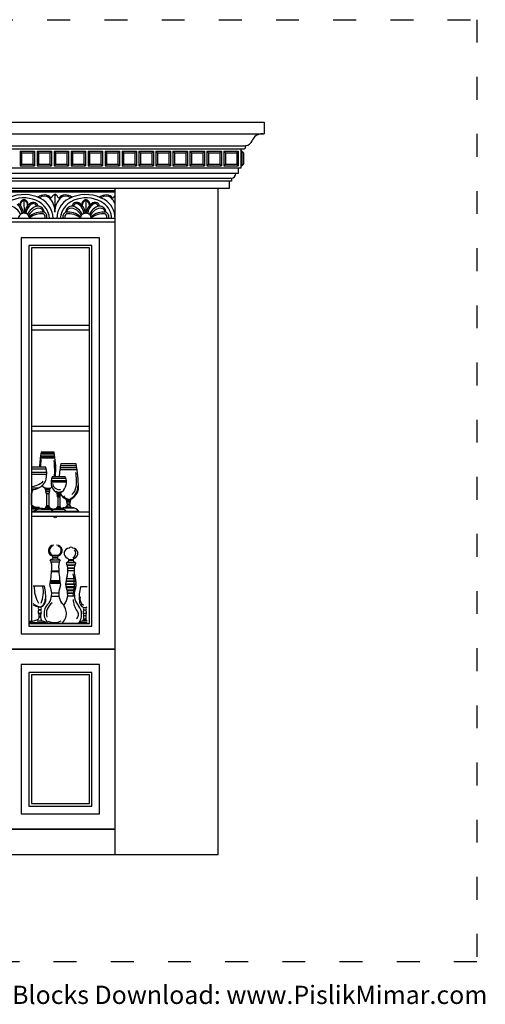
# Model space of a CAD drawing. Units: inches. Extents: x -187 to 523, y -366 to 250.
# Drawn here: x 279 to 523, y -366 to 151 of the extents above; entities that cross this region are included whole.
import ezdxf

# ---------------------------------------------------------------- set-up
doc = ezdxf.new("R2010")
doc.units = ezdxf.units.IN
doc.header["$MEASUREMENT"] = 0
doc.linetypes.add('ACAD_ISO03W100', pattern=[30, 12, -18])
doc.layers.add('PislikMimar.com', color=7, linetype='Continuous')
doc.styles.get("Standard").update_dxf_attribs({"font": 'arial.ttf'})

msp = doc.modelspace()

# ---------------------------------------------------------------- linework, layer by layer
at = {"color": 4, "linetype": 'ACAD_ISO03W100'}
msp.add_lwpolyline([(-186.61, 151.36), (518.72, 151.36), (518.72, -343.27), (-186.61, -343.27)], close=True, dxfattribs=at)
at = {"layer": 'PislikMimar.com'}
for p, q in [((-92.13, 97.64), (407.13, 97.64)), ((407.16, 97.64), (407.16, 91.43)), ((407.16, 97.64), (407.16, 91.43)), ((-92.13, 91.43), (407.16, 91.43)), ((-82.36, 85.22), (397.52, 85.22)), ((-81.69, 83.6), (396.68, 83.6)), ((394.94, 83.6), (394.94, 73.34)), ((279.11, 82.25), (286.67, 82.25)), ((279.11, 82.25), (279.11, 74.69)), ((279.11, 82.25), (279.92, 81.44)), ((279.92, 81.44), (285.86, 81.44)), ((279.92, 81.44), (279.92, 75.5)), ((282.89, 82.25), (286.67, 82.25)), ((282.89, 81.44), (285.86, 81.44)), ((285.86, 81.44), (286.67, 82.25)), ((285.86, 81.44), (286.67, 82.25)), ((285.86, 81.44), (286.67, 82.25)), ((285.86, 81.44), (285.86, 75.5)), ((285.86, 81.44), (285.86, 75.5)), ((286.67, 82.25), (286.67, 74.69)), ((286.67, 82.25), (286.67, 74.69)), ((288.02, 82.25), (295.58, 82.25)), ((288.02, 82.25), (288.02, 74.69)), ((288.02, 82.25), (288.83, 81.44)), ((288.83, 81.44), (294.77, 81.44)), ((288.83, 81.44), (288.83, 75.5)), ((291.8, 82.25), (295.58, 82.25)), ((291.8, 81.44), (294.77, 81.44)), ((294.77, 81.44), (295.58, 82.25)), ((294.77, 81.44), (295.58, 82.25)), ((294.77, 81.44), (295.58, 82.25)), ((294.77, 81.44), (294.77, 75.5)), ((294.77, 81.44), (294.77, 75.5)), ((295.58, 82.25), (295.58, 74.69)), ((295.58, 82.25), (295.58, 74.69)), ((296.93, 82.25), (304.49, 82.25)), ((296.93, 82.25), (296.93, 74.69)), ((296.93, 82.25), (297.74, 81.44)), ((297.74, 81.44), (303.68, 81.44)), ((297.74, 81.44), (297.74, 75.5)), ((300.71, 82.25), (304.49, 82.25)), ((300.71, 81.44), (303.68, 81.44)), ((303.68, 81.44), (304.49, 82.25)), ((303.68, 81.44), (304.49, 82.25)), ((303.68, 81.44), (304.49, 82.25)), ((303.68, 81.44), (303.68, 75.5)), ((303.68, 81.44), (303.68, 75.5)), ((304.49, 82.25), (304.49, 74.69)), ((304.49, 82.25), (304.49, 74.69)), ((305.84, 82.25), (313.4, 82.25)), ((305.84, 82.25), (305.84, 74.69)), ((305.84, 82.25), (306.65, 81.44)), ((306.65, 81.44), (312.59, 81.44)), ((306.65, 81.44), (306.65, 75.5)), ((309.62, 82.25), (313.4, 82.25)), ((309.62, 81.44), (312.59, 81.44)), ((312.59, 81.44), (313.4, 82.25)), ((312.59, 81.44), (313.4, 82.25)), ((312.59, 81.44), (313.4, 82.25)), ((312.59, 81.44), (312.59, 75.5)), ((312.59, 81.44), (312.59, 75.5)), ((313.4, 82.25), (313.4, 74.69)), ((313.4, 82.25), (313.4, 74.69)), ((314.75, 82.25), (322.31, 82.25)), ((314.75, 82.25), (314.75, 74.69)), ((314.75, 82.25), (315.56, 81.44)), ((315.56, 81.44), (321.5, 81.44)), ((315.56, 81.44), (315.56, 75.5)), ((318.53, 82.25), (322.31, 82.25)), ((318.53, 81.44), (321.5, 81.44)), ((321.5, 81.44), (322.31, 82.25)), ((321.5, 81.44), (322.31, 82.25)), ((321.5, 81.44), (322.31, 82.25)), ((321.5, 81.44), (321.5, 75.5)), ((321.5, 81.44), (321.5, 75.5)), ((322.31, 82.25), (322.31, 74.69)), ((322.31, 82.25), (322.31, 74.69)), ((323.66, 82.25), (331.22, 82.25)), ((323.66, 82.25), (323.66, 74.69)), ((323.66, 82.25), (324.47, 81.44)), ((324.47, 81.44), (330.41, 81.44)), ((324.47, 81.44), (324.47, 75.5)), ((327.44, 82.25), (331.22, 82.25)), ((327.44, 81.44), (330.41, 81.44)), ((330.41, 81.44), (331.22, 82.25)), ((330.41, 81.44), (331.22, 82.25)), ((330.41, 81.44), (331.22, 82.25)), ((330.41, 81.44), (330.41, 75.5)), ((330.41, 81.44), (330.41, 75.5)), ((331.22, 82.25), (331.22, 74.69)), ((331.22, 82.25), (331.22, 74.69)), ((332.57, 82.25), (340.13, 82.25)), ((332.57, 82.25), (332.57, 74.69)), ((332.57, 82.25), (333.38, 81.44)), ((333.38, 81.44), (339.32, 81.44)), ((333.38, 81.44), (333.38, 75.5)), ((336.35, 82.25), (340.13, 82.25)), ((336.35, 81.44), (339.32, 81.44)), ((339.32, 81.44), (340.13, 82.25)), ((339.32, 81.44), (340.13, 82.25)), ((339.32, 81.44), (340.13, 82.25)), ((339.32, 81.44), (339.32, 75.5)), ((339.32, 81.44), (339.32, 75.5)), ((340.13, 82.25), (340.13, 74.69)), ((340.13, 82.25), (340.13, 74.69)), ((341.48, 82.25), (349.04, 82.25)), ((341.48, 82.25), (341.48, 74.69)), ((341.48, 82.25), (342.29, 81.44)), ((342.29, 81.44), (348.23, 81.44)), ((342.29, 81.44), (342.29, 75.5)), ((345.26, 82.25), (349.04, 82.25)), ((345.26, 81.44), (348.23, 81.44)), ((348.23, 81.44), (349.04, 82.25)), ((348.23, 81.44), (349.04, 82.25)), ((348.23, 81.44), (349.04, 82.25)), ((348.23, 81.44), (348.23, 75.5)), ((348.23, 81.44), (348.23, 75.5)), ((349.04, 82.25), (349.04, 74.69)), ((349.04, 82.25), (349.04, 74.69)), ((350.39, 82.25), (357.95, 82.25)), ((350.39, 82.25), (350.39, 74.69)), ((350.39, 82.25), (351.2, 81.44)), ((351.2, 81.44), (357.14, 81.44)), ((351.2, 81.44), (351.2, 75.5)), ((354.17, 82.25), (357.95, 82.25)), ((354.17, 81.44), (357.14, 81.44)), ((357.14, 81.44), (357.95, 82.25)), ((357.14, 81.44), (357.95, 82.25)), ((357.14, 81.44), (357.95, 82.25)), ((357.14, 81.44), (357.14, 75.5)), ((357.14, 81.44), (357.14, 75.5)), ((357.95, 82.25), (357.95, 74.69)), ((357.95, 82.25), (357.95, 74.69)), ((359.3, 82.25), (366.86, 82.25)), ((359.3, 82.25), (359.3, 74.69)), ((359.3, 82.25), (360.11, 81.44)), ((360.11, 81.44), (366.05, 81.44)), ((360.11, 81.44), (360.11, 75.5)), ((363.08, 82.25), (366.86, 82.25)), ((363.08, 81.44), (366.05, 81.44)), ((366.05, 81.44), (366.86, 82.25)), ((366.05, 81.44), (366.86, 82.25)), ((366.05, 81.44), (366.86, 82.25)), ((366.05, 81.44), (366.05, 75.5)), ((366.05, 81.44), (366.05, 75.5)), ((366.86, 82.25), (366.86, 74.69)), ((366.86, 82.25), (366.86, 74.69)), ((368.21, 82.25), (375.77, 82.25)), ((368.21, 82.25), (368.21, 74.69)), ((368.21, 82.25), (369.02, 81.44)), ((369.02, 81.44), (374.96, 81.44)), ((369.02, 81.44), (369.02, 75.5)), ((371.99, 82.25), (375.77, 82.25)), ((371.99, 81.44), (374.96, 81.44)), ((374.96, 81.44), (375.77, 82.25)), ((374.96, 81.44), (375.77, 82.25)), ((374.96, 81.44), (375.77, 82.25)), ((374.96, 81.44), (374.96, 75.5)), ((374.96, 81.44), (374.96, 75.5)), ((375.77, 82.25), (375.77, 74.69)), ((375.77, 82.25), (375.77, 74.69)), ((377.12, 82.25), (384.68, 82.25)), ((377.12, 82.25), (377.12, 74.69)), ((377.12, 82.25), (377.93, 81.44)), ((377.93, 81.44), (383.87, 81.44)), ((377.93, 81.44), (377.93, 75.5)), ((380.9, 82.25), (384.68, 82.25)), ((380.9, 81.44), (383.87, 81.44)), ((383.87, 81.44), (384.68, 82.25)), ((383.87, 81.44), (384.68, 82.25)), ((383.87, 81.44), (384.68, 82.25)), ((383.87, 81.44), (383.87, 75.5)), ((383.87, 81.44), (383.87, 75.5)), ((384.68, 82.25), (384.68, 74.69)), ((384.68, 82.25), (384.68, 74.69)), ((386.03, 82.25), (393.59, 82.25)), ((386.03, 82.25), (386.03, 74.69)), ((386.03, 82.25), (386.84, 81.44)), ((386.84, 81.44), (392.78, 81.44)), ((386.84, 81.44), (386.84, 75.5)), ((392.78, 81.44), (393.59, 82.25)), ((392.78, 81.44), (393.59, 82.25)), ((392.78, 81.44), (392.78, 75.5)), ((393.59, 82.25), (393.59, 74.69)), ((395.48, 82.25), (394.94, 82.25)), ((395.48, 82.25), (395.48, 74.69)), ((395.48, 82.25), (396.29, 81.44)), ((396.29, 81.44), (396.29, 75.5)), ((394.94, 73.34), (-79.94, 73.34)), ((279.92, 75.5), (279.11, 74.69)), ((279.11, 74.69), (286.67, 74.69)), ((279.92, 75.5), (285.86, 75.5)), ((282.89, 75.5), (285.86, 75.5)), ((282.89, 74.69), (286.67, 74.69)), ((285.86, 75.5), (286.67, 74.69)), ((285.86, 75.5), (286.67, 74.69)), ((288.83, 75.5), (288.02, 74.69)), ((288.02, 74.69), (295.58, 74.69)), ((288.83, 75.5), (294.77, 75.5)), ((291.8, 75.5), (294.77, 75.5)), ((291.8, 74.69), (295.58, 74.69)), ((294.77, 75.5), (295.58, 74.69)), ((294.77, 75.5), (295.58, 74.69)), ((297.74, 75.5), (296.93, 74.69)), ((296.93, 74.69), (304.49, 74.69)), ((297.74, 75.5), (303.68, 75.5)), ((300.71, 75.5), (303.68, 75.5)), ((300.71, 74.69), (304.49, 74.69)), ((303.68, 75.5), (304.49, 74.69)), ((303.68, 75.5), (304.49, 74.69)), ((306.65, 75.5), (305.84, 74.69)), ((305.84, 74.69), (313.4, 74.69)), ((306.65, 75.5), (312.59, 75.5)), ((309.62, 75.5), (312.59, 75.5)), ((309.62, 74.69), (313.4, 74.69)), ((312.59, 75.5), (313.4, 74.69)), ((312.59, 75.5), (313.4, 74.69)), ((315.56, 75.5), (314.75, 74.69)), ((314.75, 74.69), (322.31, 74.69)), ((315.56, 75.5), (321.5, 75.5)), ((318.53, 75.5), (321.5, 75.5)), ((318.53, 74.69), (322.31, 74.69)), ((321.5, 75.5), (322.31, 74.69)), ((321.5, 75.5), (322.31, 74.69)), ((324.47, 75.5), (323.66, 74.69)), ((323.66, 74.69), (331.22, 74.69)), ((324.47, 75.5), (330.41, 75.5)), ((327.44, 75.5), (330.41, 75.5)), ((327.44, 74.69), (331.22, 74.69)), ((330.41, 75.5), (331.22, 74.69)), ((330.41, 75.5), (331.22, 74.69)), ((333.38, 75.5), (332.57, 74.69)), ((332.57, 74.69), (340.13, 74.69)), ((333.38, 75.5), (339.32, 75.5)), ((336.35, 75.5), (339.32, 75.5)), ((336.35, 74.69), (340.13, 74.69)), ((339.32, 75.5), (340.13, 74.69)), ((339.32, 75.5), (340.13, 74.69)), ((342.29, 75.5), (341.48, 74.69)), ((341.48, 74.69), (349.04, 74.69)), ((342.29, 75.5), (348.23, 75.5)), ((345.26, 75.5), (348.23, 75.5)), ((345.26, 74.69), (349.04, 74.69)), ((348.23, 75.5), (349.04, 74.69)), ((348.23, 75.5), (349.04, 74.69)), ((351.2, 75.5), (350.39, 74.69)), ((350.39, 74.69), (357.95, 74.69)), ((351.2, 75.5), (357.14, 75.5)), ((354.17, 75.5), (357.14, 75.5)), ((354.17, 74.69), (357.95, 74.69)), ((357.14, 75.5), (357.95, 74.69)), ((357.14, 75.5), (357.95, 74.69)), ((360.11, 75.5), (359.3, 74.69)), ((359.3, 74.69), (366.86, 74.69)), ((360.11, 75.5), (366.05, 75.5)), ((363.08, 75.5), (366.05, 75.5)), ((363.08, 74.69), (366.86, 74.69)), ((366.05, 75.5), (366.86, 74.69)), ((366.05, 75.5), (366.86, 74.69)), ((369.02, 75.5), (368.21, 74.69)), ((368.21, 74.69), (375.77, 74.69)), ((369.02, 75.5), (374.96, 75.5)), ((371.99, 75.5), (374.96, 75.5)), ((371.99, 74.69), (375.77, 74.69)), ((374.96, 75.5), (375.77, 74.69)), ((374.96, 75.5), (375.77, 74.69)), ((377.93, 75.5), (377.12, 74.69)), ((377.12, 74.69), (384.68, 74.69)), ((377.93, 75.5), (383.87, 75.5)), ((380.9, 75.5), (383.87, 75.5)), ((380.9, 74.69), (384.68, 74.69)), ((383.87, 75.5), (384.68, 74.69)), ((383.87, 75.5), (384.68, 74.69)), ((386.84, 75.5), (386.03, 74.69)), ((386.03, 74.69), (393.59, 74.69)), ((386.84, 75.5), (392.78, 75.5)), ((392.78, 75.5), (393.59, 74.69)), ((393.59, 73.34), (393.59, 70.64)), ((395.48, 74.69), (394.94, 74.69)), ((396.29, 75.5), (395.48, 74.69)), ((393.59, 70.64), (-78.59, 70.64)), ((390.08, 67.94), (-75.08, 67.94)), ((390.08, 67.94), (390.08, 66.59)), ((390.08, 66.59), (-75.08, 66.59)), ((388.73, 62.78), (-73.73, 62.78)), ((328.94, 62.78), (168.66, 62.78)), ((328.94, -287.14), (328.94, 62.78)), ((328.94, 45.01), (328.94, 62.78)), ((382.94, -287.14), (382.94, 62.78)), ((388.73, 66.59), (388.73, 62.78)), ((328.94, 61.51), (168.66, 61.51)), ((328.94, 60.76), (168.66, 60.76)), ((297.4, 59.69), (297.4, 51.39)), ((281.15, 56.44), (281.18, 49.73)), ((313.62, 56.44), (313.59, 49.73)), ((328.94, 46.93), (168.66, 46.93)), ((328.94, 45.01), (-15.31, 45.01)), ((328.94, 45.01), (168.66, 45.01)), ((328.94, 45.01), (271.56, 45.01)), ((328.94, -179.14), (328.94, 45.01)), ((320.84, 36.91), (279.66, 36.91)), ((279.66, 36.91), (279.66, -171.04)), ((320.84, -171.04), (320.84, 36.91)), ((316.79, 32.86), (283.71, 32.86)), ((283.71, 32.86), (283.71, -166.99)), ((315.44, 31.51), (285.06, 31.51)), ((285.06, 31.51), (285.06, -165.64)), ((315.44, -165.64), (315.44, 31.51)), ((316.79, -166.99), (316.79, 32.86)), ((315.44, -9.2), (285.06, -9.2)), ((315.44, -11.63), (285.06, -11.63)), ((315.44, -62.21), (285.06, -62.21)), ((315.44, -64.64), (285.06, -64.64)), ((297.15, -76.71), (289.98, -76.71)), ((297.08, -76.29), (290.05, -76.29)), ((296.96, -75.66), (290.17, -75.66)), ((297.46, -78.81), (289.67, -78.81)), ((297.38, -78.18), (289.75, -78.18)), ((297.32, -77.76), (289.81, -77.76)), ((308.52, -81.74), (300.5, -81.74)), ((292.53, -83.59), (285.06, -83.59)), ((292.81, -84.64), (285.06, -84.64)), ((293.05, -86.32), (285.06, -86.32)), ((293.09, -87.36), (285.06, -87.36)), ((309.02, -84.88), (300.01, -84.88)), ((308.87, -83.83), (300.16, -83.83)), ((308.7, -82.78), (300.33, -82.78)), ((303.45, -91.36), (295.33, -91.36)), ((303.41, -90.73), (295.37, -90.73)), ((303.15, -89.47), (295.63, -89.47)), ((302.82, -88.63), (295.96, -88.63)), ((285.48, -95.24), (285.06, -95.24)), ((285.32, -96.19), (285.06, -96.19)), ((285.15, -97.14), (285.06, -97.14)), ((285.15, -103.42), (285.15, -97.14)), ((294.45, -95.64), (292.68, -95.64)), ((294.28, -96.55), (292.85, -96.55)), ((292.99, -97.49), (292.99, -103.86)), ((294.14, -97.49), (292.99, -97.49)), ((294.14, -97.49), (294.14, -103.86)), ((300.13, -97.72), (298.65, -97.72)), ((298.65, -97.93), (300.13, -97.93)), ((300.08, -98.5), (298.7, -98.5)), ((300.08, -98.72), (298.7, -98.72)), ((298.84, -99.23), (298.84, -104.44)), ((299.94, -99.23), (298.84, -99.23)), ((299.94, -99.23), (299.94, -104.44)), ((305.39, -101.21), (303.64, -101.21)), ((305.2, -102.02), (303.83, -102.02)), ((304.99, -103.02), (304.04, -103.02)), ((285.15, -103.42), (285.06, -103.42)), ((285.39, -104.16), (285.06, -104.16)), ((285.6, -104.47), (285.06, -104.47)), ((289.29, -104.79), (285.06, -104.79)), ((290.2, -105.21), (285.06, -105.21)), ((290.6, -105.63), (285.06, -105.63)), ((292.92, -106.8), (285.06, -106.8)), ((315.44, -107.12), (285.06, -107.12)), ((292.92, -107.12), (285.06, -107.12)), ((285.67, -106.8), (285.67, -107.12)), ((295.27, -106.8), (285.67, -106.8)), ((295.27, -107.12), (285.67, -107.12)), ((296.82, -105.74), (290.31, -105.74)), ((295.68, -105.43), (291.45, -105.43)), ((295.01, -105.12), (292.11, -105.12)), ((294.65, -104.8), (292.48, -104.8)), ((294.41, -104.49), (292.72, -104.49)), ((294.24, -104.17), (292.88, -104.17)), ((294.14, -103.86), (292.99, -103.86)), ((303.51, -106.8), (295.27, -106.8)), ((295.27, -106.8), (295.27, -107.12)), ((303.51, -107.12), (295.27, -107.12)), ((302.12, -105.81), (296.66, -105.81)), ((301.57, -105.6), (297.21, -105.6)), ((300.88, -105.39), (297.9, -105.39)), ((300.51, -105.07), (298.27, -105.07)), ((300.36, -104.86), (298.42, -104.86)), ((300.24, -104.65), (298.54, -104.65)), ((298.84, -104.44), (298.62, -104.44)), ((299.94, -104.44), (298.84, -104.44)), ((299.94, -104.44), (300.16, -104.44)), ((307.71, -105.12), (301.32, -105.12)), ((307.06, -104.91), (301.97, -104.91)), ((306.16, -104.7), (302.87, -104.7)), ((305.82, -104.49), (303.21, -104.49)), ((310, -106.8), (303.51, -106.8)), ((303.51, -106.8), (303.51, -107.12)), ((310, -107.12), (303.51, -107.12)), ((305.08, -103.44), (303.95, -103.44)), ((310, -106.8), (310, -107.12)), ((315.44, -109.55), (285.06, -109.55)), ((300.14, -132.36), (294.94, -132.36)), ((299.7, -133.46), (295.38, -133.46)), ((299.51, -129.86), (295.57, -129.86)), ((298.76, -130.86), (296.32, -130.86)), ((298.67, -131.29), (296.41, -131.29)), ((308.23, -133.75), (303.39, -133.75)), ((307, -132.28), (304.62, -132.28)), ((306.92, -132.7), (304.7, -132.7)), ((299.45, -138.58), (295.63, -138.58)), ((299.42, -138.24), (295.66, -138.24)), ((307.81, -135.02), (303.81, -135.02)), ((307.74, -135.27), (303.88, -135.27)), ((307.51, -136.54), (304.11, -136.54)), ((307.48, -136.8), (304.14, -136.8)), ((307.42, -138.07), (304.2, -138.07)), ((300.3, -144.37), (294.78, -144.37)), ((300.26, -144.71), (294.82, -144.71)), ((300.03, -143.55), (295.05, -143.55)), ((299.98, -143.21), (295.1, -143.21)), ((308.39, -143.64), (303.23, -143.64)), ((308.35, -143.38), (303.27, -143.38)), ((308.11, -142.11), (303.51, -142.11)), ((291.98, -146.06), (285.92, -146.06)), ((299.38, -149.73), (295.71, -149.73)), ((308.61, -146.44), (303.01, -146.44)), ((308.56, -145.17), (303.06, -145.17)), ((308.54, -144.91), (303.08, -144.91)), ((308.18, -146.9), (303.44, -146.9)), ((307.87, -148.18), (303.75, -148.18)), ((307.8, -148.43), (303.82, -148.43)), ((307.57, -149.71), (304.05, -149.71)), ((314.25, -146.43), (310.8, -146.43)), ((299.5, -151.43), (295.58, -151.43)), ((307.59, -151.24), (304.03, -151.24)), ((307.56, -149.96), (304.06, -149.96)), ((288.88, -156.98), (288.88, -157.15)), ((290.02, -156.98), (288.88, -156.98)), ((290.02, -157.15), (288.88, -157.15)), ((288.98, -158.43), (288.98, -158.69)), ((289.92, -158.43), (288.98, -158.43)), ((288.98, -158.43), (288.98, -158.69)), ((289.92, -158.69), (288.98, -158.69)), ((289.92, -158.43), (289.92, -158.69)), ((290.02, -156.98), (290.02, -157.15)), ((312.47, -157.19), (312.47, -157.36)), ((313.67, -157.36), (312.47, -157.36)), ((313.54, -158.65), (312.6, -158.65)), ((313.67, -157.19), (313.67, -157.36)), ((292.74, -165.34), (283.87, -165.34)), ((284.15, -165.34), (283.87, -165.34)), ((290.75, -164.37), (288.15, -164.37)), ((290.08, -160.36), (288.82, -160.36)), ((289.98, -160.62), (288.92, -160.62)), ((289.77, -162.32), (289.13, -162.32)), ((289.76, -162.07), (289.14, -162.07)), ((292.74, -165.34), (292.74, -165.64)), ((314.25, -165.34), (309.78, -165.34)), ((309.78, -165.34), (309.78, -165.64)), ((314.37, -164.37), (311.77, -164.37)), ((314.12, -164.2), (312.02, -164.2)), ((313.94, -164.03), (312.19, -164.03)), ((313.81, -163.86), (312.32, -163.86)), ((313.7, -160.36), (312.44, -160.36)), ((313.66, -163.58), (312.47, -163.58)), ((313.57, -163.3), (312.56, -163.3)), ((313.56, -161.67), (312.57, -161.67)), ((283.71, -166.99), (316.79, -166.99)), ((283.87, -165.64), (292.74, -165.64)), ((283.87, -165.64), (284.15, -165.64)), ((285.06, -165.64), (315.44, -165.64)), ((301.06, -165.64), (294.02, -165.64)), ((309.65, -165.64), (301.97, -165.64)), ((309.78, -165.64), (314.25, -165.64)), ((279.66, -171.04), (320.84, -171.04)), ((328.94, -179.14), (-15.31, -179.14)), ((328.94, -179.14), (271.56, -179.14)), ((271.56, -179.14), (328.94, -179.14)), ((328.94, -273.64), (328.94, -179.14)), ((320.84, -187.24), (279.66, -187.24)), ((279.66, -187.24), (279.66, -265.54)), ((320.84, -265.54), (320.84, -187.24)), ((316.79, -191.29), (283.71, -191.29)), ((283.71, -191.29), (283.71, -261.49)), ((315.44, -192.64), (285.06, -192.64)), ((285.06, -192.64), (285.06, -260.14)), ((315.44, -260.14), (315.44, -192.64)), ((316.79, -261.49), (316.79, -191.29)), ((283.71, -261.49), (316.79, -261.49)), ((285.06, -260.14), (315.44, -260.14)), ((279.66, -265.54), (320.84, -265.54)), ((328.94, -273.64), (-15.31, -273.64)), ((271.56, -273.64), (328.94, -273.64)), ((382.94, -287.14), (-15.31, -287.14))]:
    msp.add_line(p, q, dxfattribs=at)
for centre, radius, start, end in [((406.03, 85.87), 5.57, 86.4371, 159.2881), ((396.29, 84.71), 1.18, 289.2489, 25.5398), ((397.18, 89.05), 3.83, 272.6288, 341.5947), ((389.39, 70.7), 2.85, 283.9523, 358.7281), ((281.18, 39.92), 19.59, 69.591, 119.7175), ((280.91, 41.94), 15.86, 72.4868, 125.4433), ((281.75, 54.29), 2.75, 101.9607, 185.4275), ((280.61, 54.29), 2.75, 354.5725, 78.0393), ((283.35, 45.99), 11.31, 4.7956, 78.1142), ((284.36, 46.74), 12.1, 0.8853, 72.4771), ((291.75, 54.5), 4.85, 40.7941, 131.8742), ((291.84, 54.42), 4.31, 52.1558, 127.662), ((287.44, 50.79), 9.95, 357.7122, 44.9122), ((299.8, 55.36), 4.95, 119.0296, 152.2329), ((307.35, 50.77), 9.95, 134.9939, 182.194), ((294.99, 55.36), 4.95, 27.6732, 60.8766), ((310.41, 46.74), 12.1, 107.5229, 179.1147), ((303.02, 54.5), 4.85, 48.1258, 139.2059), ((311.42, 45.99), 11.31, 101.8858, 175.2044), ((302.92, 54.42), 4.31, 52.338, 127.8442), ((313.59, 39.92), 19.59, 60.2825, 110.409), ((313.86, 41.94), 15.86, 54.5567, 107.5132), ((314.16, 54.29), 2.75, 101.9607, 185.4275), ((313.02, 54.29), 2.75, 354.5725, 78.0393), ((324.17, 54.5), 4.85, 40.7941, 131.8742), ((324.26, 54.42), 4.31, 52.1558, 127.662), ((317.38, 47.01), 11.56, 359.6227, 59.1733), ((319.84, 50.77), 9.95, 23.9539, 45.0061), ((332.2, 55.36), 4.95, 131.1738, 152.3268), ((272.31, 45.94), 7.76, 24.4354, 76.5252), ((273.24, 48.88), 6.97, 5.8145, 51.9124), ((274.49, 49.6), 6.33, 1.0728, 54.7907), ((281.92, 53.88), 2.67, 106.608, 182.2809), ((280.29, 53.8), 2.78, 358.3765, 71.9294), ((287.87, 49.6), 6.33, 125.2093, 178.9272), ((289.12, 48.88), 6.97, 128.0876, 174.1855), ((290.05, 45.94), 7.76, 103.4748, 155.5646), ((290.51, 44.79), 7.93, 116.306, 151.4741), ((285.92, 53.03), 2.43, 60.7618, 134.2172), ((285.95, 53.03), 1.75, 9.6197, 130.2636), ((288.73, 48.91), 3.46, 59.79, 120.21), ((286.82, 53.73), 1.45, 350.0819, 78.5376), ((288.38, 50.11), 3.38, 2.2697, 92.3386), ((289.07, 50.44), 2.03, 356.2479, 46.1252), ((306.39, 50.11), 3.38, 87.6614, 177.7303), ((305.7, 50.44), 2.03, 133.8748, 183.7521), ((306.04, 48.91), 3.46, 59.79, 120.21), ((307.95, 53.73), 1.45, 101.4624, 189.9181), ((304.72, 45.94), 7.76, 24.4354, 76.5252), ((308.82, 53.03), 1.75, 49.7364, 170.3803), ((308.85, 53.03), 2.43, 45.7828, 119.2382), ((304.26, 44.79), 7.93, 28.5259, 63.694), ((305.65, 48.88), 6.97, 5.8145, 51.9124), ((306.9, 49.6), 6.33, 1.0728, 54.7907), ((314.48, 53.8), 2.78, 108.0706, 181.6235), ((312.85, 53.88), 2.67, 357.7191, 73.392), ((320.28, 49.6), 6.33, 125.2093, 178.9272), ((321.53, 48.88), 6.97, 128.0876, 174.1855), ((322.46, 45.94), 7.76, 103.4748, 155.5646), ((322.92, 44.79), 7.93, 116.306, 151.4741), ((318.33, 53.03), 2.43, 60.7618, 134.2172), ((318.36, 53.03), 1.75, 9.6197, 130.2636), ((321.14, 48.91), 3.46, 59.79, 120.21), ((319.23, 53.73), 1.45, 350.0819, 78.5376), ((320.79, 50.11), 3.38, 2.2697, 92.3386), ((321.48, 50.44), 2.03, 356.2479, 46.1252), ((317.32, 46.93), 9.78, 0.0088, 54.0687), ((281.08, 46.94), 2.79, 87.9849, 180.2366), ((281.28, 46.94), 2.79, 359.7634, 92.0151), ((290.45, 40.65), 9.69, 82.2309, 132.2727), ((290.4, 38.85), 10.57, 85.0217, 126.9551), ((290.39, 47.77), 1.87, 333.4558, 60.0336), ((290.95, 48.15), 2.24, 327.1062, 68.8023), ((303.82, 48.15), 2.24, 111.1977, 212.8938), ((304.38, 47.77), 1.87, 119.9664, 206.5442), ((304.32, 40.65), 9.69, 47.7273, 97.7691), ((304.36, 38.85), 10.57, 53.0449, 94.9783), ((313.49, 46.94), 2.79, 87.9849, 180.2366), ((313.69, 46.94), 2.79, 359.7634, 92.0151), ((322.86, 40.65), 9.69, 82.2309, 132.2727), ((322.81, 38.85), 10.57, 85.0217, 126.9551), ((322.8, 47.77), 1.87, 333.4558, 60.0336), ((323.36, 48.15), 2.24, 327.1062, 68.8023), ((335.93, -84.58), 46.62, 168.9795, 178.7856), ((251.2, -84.58), 46.62, 357.0132, 11.0205), ((313.16, -84.05), 23.42, 168.9735, 178.8646), ((21.28, -96.96), 276.25, 2.5376, 3.4941), ((383.89, -96.55), 84.69, 169.924, 174.6293), ((225.14, -96.55), 84.69, 1.4575, 10.076), ((280.7, -87.25), 12.38, 347.7023, 17.176), ((282.42, -85.64), 14.88, 348.4074, 3.4858), ((278.38, -86), 19.4, 352.2149, 357.0213), ((284.87, -90.96), 23.86, 353.0464, 11.2289), ((283.79, -82.61), 11.24, 276.4874, 311.8454), ((285.72, -87.82), 7.37, 297.9961, 343.7919), ((301.92, -91.43), 6.59, 154.8502, 231.0271), ((299.58, -91.75), 3.54, 186.1469, 282.614), ((296.86, -91.43), 6.59, 308.9729, 25.1498), ((282.36, 14.21), 108.76, 271.4248, 273.5978), ((285.07, -96.64), 0.512, 279.2006, 60.9919), ((285.23, -95.69), 0.512, 279.1363, 61.0562), ((285.86, -88.73), 6.52, 266.7071, 300.6894), ((294.09, -91.4), 3.77, 208.485, 244.393), ((293.54, -91.02), 3.55, 243.0427, 286.3389), ((292.81, -95.16), 0.503, 135.711, 254.7696), ((293.56, -91.25), 3.73, 252.6799, 287.3201), ((292.96, -96.06), 0.505, 123.5988, 256.9239), ((293.19, -96.98), 0.551, 128.9208, 248.6778), ((293.94, -96.98), 0.551, 291.3222, 51.0792), ((294.17, -96.06), 0.505, 283.0761, 56.4012), ((294.31, -95.16), 0.503, 285.2304, 44.289), ((293.04, -91.4), 3.77, 295.607, 317.6145), ((299.39, -93.91), 3.1, 238.5928, 301.4072), ((299.38, -93.85), 2.82, 237.435, 300.6885), ((298.91, -97.14), 0.629, 150.0784, 245.9218), ((298.75, -98.21), 0.294, 108.7052, 260.3848), ((298.8, -97.83), 0.178, 143.1903, 216.8097), ((300.03, -98.21), 0.294, 279.6152, 71.2948), ((299.87, -97.14), 0.629, 294.0782, 29.9216), ((299.98, -97.83), 0.178, 323.1903, 36.8097), ((306.47, -93.86), 7.26, 211.3137, 244.1637), ((301.53, -93.28), 7.95, 299.6158, 358.9553), ((302.56, -93.86), 7.26, 295.8363, 355.7471), ((301.71, -92.79), 6.92, 311.4614, 351.1619), ((298.84, -98.95), 0.274, 119.8827, 270.7009), ((298.86, -98.61), 0.197, 147.1171, 212.8829), ((299.94, -98.95), 0.275, 269.4468, 59.4467), ((299.91, -98.61), 0.203, 328.9057, 32.4407), ((304.81, -96.89), 3.43, 209.8446, 270.889), ((301.91, -102.79), 2.14, 291.7962, 353.7022), ((303.93, -100.62), 0.661, 160.7137, 244.5694), ((304.51, -93.01), 7.48, 260.6897, 279.3103), ((303.9, -101.58), 0.448, 125.472, 260.5427), ((304.22, -102.46), 0.591, 131.7128, 251.6107), ((304.81, -102.46), 0.591, 288.3893, 48.2872), ((307.12, -102.79), 2.14, 186.2978, 248.2038), ((305.13, -101.58), 0.448, 279.4573, 54.528), ((305.1, -100.62), 0.661, 295.4306, 19.2863), ((290.44, -96.63), 8.61, 232.1224, 269.971), ((291.86, -120.36), 14.91, 92.1483, 114.5241), ((290.03, -108.63), 3.42, 67.977, 83.3268), ((290.85, -103.3), 2.22, 281.8462, 345.3417), ((296.28, -103.3), 2.22, 194.6583, 258.1538), ((298.54, -109.9), 4.51, 99.8477, 136.477), ((295.48, -108.62), 3.17, 65.1743, 83.7857), ((296.95, -103.91), 1.75, 297.7115, 342.3051), ((301.83, -103.91), 1.75, 197.6949, 242.2885), ((303.33, -110.25), 5.51, 96.4809, 117.082), ((300.24, -109.9), 4.51, 43.523, 80.1523), ((305.7, -110.25), 5.51, 38.7594, 83.5191), ((297.54, -110.52), 0.77, 11.2744, 167.0903), ((296.51, -127.44), 2.59, 169.3469, 248.8116), ((296.95, -127.52), 3.05, 93.0861, 169.2794), ((296.98, -127.35), 2.46, 109.4743, 241.441), ((298.17, -127.5), 3, 10.4323, 87.6973), ((298.17, -127.34), 2.49, 286.5047, 68.2849), ((298.57, -127.44), 2.59, 291.1884, 10.6531), ((304.8, -128.92), 2.54, 169.3469, 248.8116), ((305.35, -129.07), 3.11, 100.4147, 168.5479), ((305.81, -127.19), 1.56, 48.9924, 131.0076), ((305.61, -128.74), 2.69, 294.476, 42.8818), ((306.27, -129.07), 3.11, 11.4521, 79.5853), ((306.82, -128.92), 2.54, 291.1884, 10.6531), ((295.99, -133.51), 1.56, 91.1746, 132.5265), ((287.28, -136.07), 8.52, 353.1784, 25.8724), ((294.48, -131.46), 1.94, 4.7872, 55.6697), ((295.59, -131.21), 0.822, 296.834, 354.4109), ((300.6, -131.46), 1.94, 124.3303, 175.2128), ((299.49, -131.21), 0.822, 185.5891, 243.166), ((299.09, -133.51), 1.56, 47.4735, 88.8254), ((307.81, -136.07), 8.52, 154.1276, 186.8216), ((304.3, -134.56), 1.22, 91.5591, 137.9471), ((292.82, -137.97), 11.38, 344.964, 21.7993), ((302.81, -132.86), 1.9, 4.7872, 55.6697), ((303.9, -132.62), 0.806, 296.834, 354.4109), ((308.81, -132.86), 1.9, 124.3303, 175.2128), ((307.72, -132.62), 0.806, 185.5891, 243.166), ((307.33, -134.56), 1.22, 42.0529, 88.4409), ((318.8, -137.97), 11.38, 158.2007, 195.036), ((228.71, -133.3), 67.13, 349.5634, 356.7692), ((366.37, -133.3), 67.13, 183.2308, 190.4366), ((312.53, -144.75), 9.52, 156.2901, 205.6802), ((279.49, -145.26), 28.08, 347.7085, 11.5711), ((299.09, -144.75), 9.52, 334.3198, 23.7099), ((301.92, -146.87), 15.41, 176.9783, 211.6057), ((276.71, -149.05), 14.65, 336.2356, 11.7586), ((264.5, -151.92), 28.09, 356.2046, 12.0424), ((286.48, -149.92), 9.23, 328.3988, 19.0874), ((296.26, -145.75), 1.56, 169.2049, 227.1989), ((308.61, -149.92), 9.23, 160.9126, 211.6012), ((298.82, -145.75), 1.56, 312.8011, 10.7951), ((294.65, -150.37), 9.43, 321.9741, 9.1484), ((316.98, -150.37), 9.43, 170.8516, 220.1432), ((328.51, -151.5), 18.42, 164.0235, 187.098), ((288.56, -153.24), 4.01, 291.3337, 352.305), ((288.12, -153.06), 4.16, 300.0738, 4.5865), ((298.9, -160.34), 7.21, 129.2444, 227.3662), ((299.66, -160.44), 6.75, 124.1478, 195.6717), ((296.18, -160.34), 7.21, 312.6338, 50.7556), ((318.62, -152.44), 11.7, 182.6013, 214.703), ((313.68, -153.96), 3.45, 177.0523, 249.3637), ((314.84, -152.41), 4.36, 168.7892, 234.1761), ((291.67, -147.42), 9.7, 233.6153, 252.224), ((291.14, -147.18), 10.06, 238.6783, 257.0115), ((289.2, -159.29), 0.639, 109.6847, 185.2006), ((292.42, -158.89), 3.89, 186.8185, 202.3006), ((289.54, -157.75), 0.886, 137.5914, 231.0615), ((289.42, -157.75), 0.852, 306.5252, 44.9472), ((289.71, -159.29), 0.639, 354.7994, 70.3153), ((286.48, -158.89), 3.89, 337.6994, 353.1815), ((306.83, -160.95), 2.86, 309.4303, 40.5333), ((304.27, -160.97), 7.12, 324.3422, 39.4231), ((313.72, -159.62), 1.48, 139.2801, 210.1845), ((313.15, -157.94), 0.898, 139.3129, 232.1164), ((313.07, -142.23), 14.97, 267.7017, 272.2983), ((312.99, -157.94), 0.898, 307.8836, 40.6871), ((312.42, -159.62), 1.48, 329.8155, 40.7199), ((312.45, -153.96), 3.45, 290.6363, 301.3327), ((285.35, -168.37), 3.97, 102.9783, 111.8426), ((283.69, -153.1), 11.43, 273.8413, 297.4404), ((284.87, -161.99), 4.27, 342.9604, 22.4126), ((294.03, -161.99), 4.27, 157.5874, 197.0396), ((291.52, -162.97), 1.6, 189.8914, 253.6868), ((290.18, -168.37), 3.97, 49.8946, 77.0217), ((297.08, -158.34), 6.86, 242.1782, 301.4356), ((307.35, -160.97), 7.12, 215.6933, 220.9489), ((312.34, -168.37), 3.97, 102.9783, 130.1054), ((311, -162.97), 1.6, 286.3132, 350.1086), ((298.84, -162.44), 13.76, 356.6714, 8.7016), ((327.3, -162.44), 13.76, 171.2984, 183.3286), ((315.14, -162.97), 1.6, 189.8914, 236.1953), ((304.27, -160.97), 7.12, 319.0511, 320.6937)]:
    msp.add_arc(centre, radius, start, end, dxfattribs=at)

# ---------------------------------------------------------------- texts
at = {"layer": 'PislikMimar.com', "color": 3}
msp.add_text('Free Cad Blocks Download: www.PislikMimar.com', height=9.6, dxfattribs=at).set_placement((218.38, -365.4))

doc.saveas('drawing.dxf')
